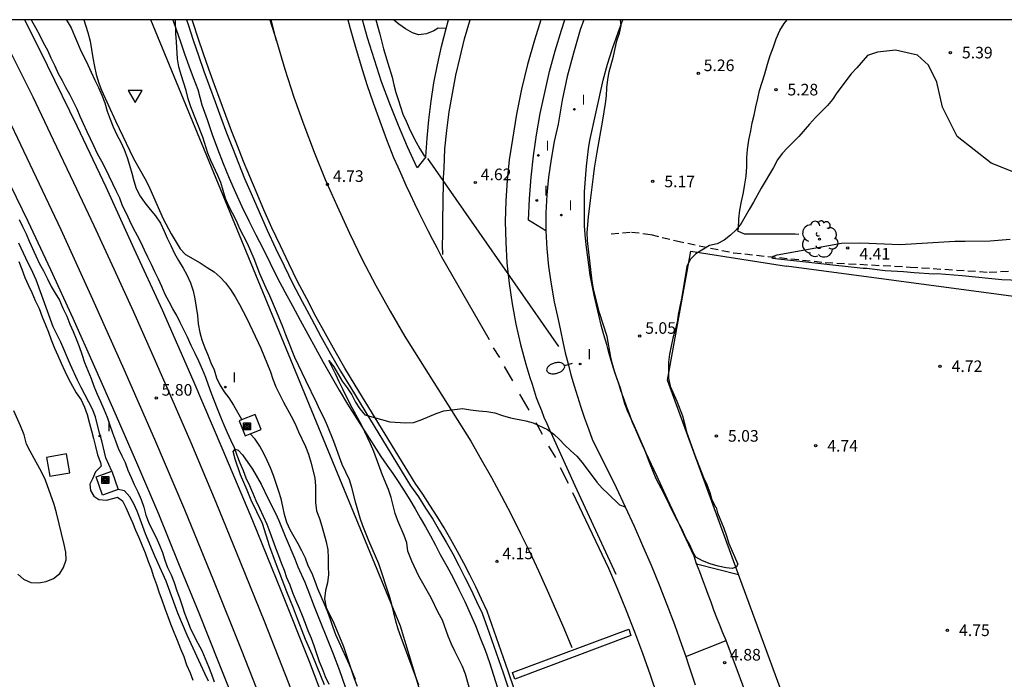
# Model space of a CAD drawing. Units: millimetres. Extents: x 584493 to 584845, y 4794539 to 4794790.
# Drawn here: x 584609 to 584673, y 4794748 to 4794790 of the extents above; entities that cross this region are included whole.
import ezdxf

# ---------------------------------------------------------------- set-up
doc = ezdxf.new("R2010")
doc.units = ezdxf.units.MM
doc.linetypes.add('TRAZOS_NORMALES', pattern=[0.75, 0.5, -0.25])
for name, color, linetype in [('010106', 9, 'Continuous'), ('020104', 34, 'Continuous'), ('020204', 9, 'Continuous'), ('020308', 9, 'Continuous'), ('060108', 9, 'Continuous'), ('060113', 4, 'Continuous'), ('060121', 9, 'Continuous'), ('060124', 9, 'Continuous'), ('060128', 7, 'TRAZOS_NORMALES'), ('070101', 9, 'ALAMBRADA'), ('070108', 9, 'VALLA'), ('090216', 9, 'Continuous'), ('100107', 3, 'Continuous'), ('100116', 71, 'Continuous'), ('100202', 3, 'Continuous'), ('220104', 9, 'LINEA_ELECTRICA'), ('250202', 9, 'Continuous'), ('260101', 9, 'Continuous'), ('260205', 9, 'Continuous'), ('270204', 9, 'Continuous'), ('270304', 9, 'Continuous')]:
    doc.layers.add(name, color=color, linetype=linetype)
doc.layers.add('020105', color=24, linetype='Continuous', lineweight=30)
doc.layers.add('060118', color=9, linetype='Continuous', lineweight=30)
doc.styles.add('ARIAL', font='ARIAL.TTF', dxfattribs={"height": 1})
doc.styles.add('ROMANS', font='romans__.ttf', dxfattribs={"height": 1})
doc.linetypes.add('ALAMBRADA', pattern='A,1,[203,DONOSTI.shx,S=0.1,R=0,X=0,Y=0],1', length=2)
doc.linetypes.add('LINEA_ELECTRICA', pattern='A,7.5,-0.3,["E",Standard,S=0.25,R=0,X=-0.1,Y=-0.1],-0.3', length=8.1)
doc.linetypes.add('VALLA', pattern='A,1,[200,DONOSTI.shx,S=0.1,R=0,X=0,Y=0],1', length=2)

# ---------------------------------------------------------------- blocks, each defined once
blk = doc.blocks.new('COTAPU')
blk.add_circle((0, 0), 0.075)
blk = doc.blocks.new('REIND')
blk.add_circle((0, 0), 0.055)
blk = doc.blocks.new('ARBOL')
blk.add_circle((0, 0), 0.0587)
for centre, radius, start, end in [((-0.564, 0.381), 0.532, 92.28, 254.58), ((-0.28, 0.855), 0.3, 359.28777, 173.60777), ((0.097, 0.97), 0.21, 23.15651, 160.46651), ((0.438, 0.881), 0.24, 301.57804, 139.32804), ((0.656, 0.288), 0.443, 319.85562, 114.76562), ((-0.091, 0.321), 0.12, 119.14, 310.56), ((0.819, -0.249), 0.383, 235.52754, 62.02753), ((-0.556, -0.339), 0.555, 142.64, 266.54), ((-0.039, -0.384), 0.21, 189.64, 323.88), ((0.299, -0.624), 0.532, 224.67, 0.24), ((-0.301, -0.676), 0.45, 213.78, 295.32)]:
    blk.add_arc(centre, radius, start, end)
blk = doc.blocks.new('SETRA')
at = {"linetype": 'Continuous'}
blk.add_lwpolyline([(0.451, 0.26), (-0.45, 0.26), (-0.001, -0.52)], close=True, dxfattribs=at)
blk = doc.blocks.new('POSTEH')
for points in [[(-0.23, 0.23), (0.23, 0.23), (0.23, -0.23), (-0.23, -0.23), (-0.23, 0.23)], [(-0.145, 0.145), (0.145, 0.145), (0.145, -0.145), (-0.145, -0.145), (-0.145, 0.145)], [(-0.065, 0.065), (0.065, 0.065), (0.065, -0.065), (-0.065, -0.065), (-0.065, 0.065)]]:
    blk.add_lwpolyline(points)
blk = doc.blocks.new('FAREDI')
blk.add_line((0, 0), (0.5, 0))
blk.add_lwpolyline([(0.5, 0, 0.159986), (0.538, -0.117, 0.106322), (0.675, -0.238, 0.071006), (0.858, -0.309, 0.057309), (1.099, -0.337, 0.057309), (1.339, -0.309, 0.071006), (1.522, -0.238, 0.106322), (1.659, -0.117, 0.159986), (1.697, 0, 0.159986), (1.659, 0.117, 0.106322), (1.522, 0.238, 0.071006), (1.339, 0.309, 0.057309), (1.099, 0.337, 0.057309), (0.858, 0.309, 0.071006), (0.675, 0.238, 0.106322), (0.538, 0.117, 0.159986)], format="xyb", close=True)

msp = doc.modelspace()

# ---------------------------------------------------------------- linework, layer by layer
at = {"layer": '010106', "flags": 128}
msp.add_lwpolyline([(584494.101, 4794540.169), (584844.091, 4794540.162), (584844.096, 4794790.155), (584494.106, 4794790.162)], close=True, dxfattribs=at)
at = {"layer": '020104', "flags": 128}
for points, elevation in [([(584613.022, 4794790.16), (584613.283, 4794789.33), (584613.423, 4794788.78), (584613.593, 4794787.7), (584613.703, 4794787.13), (584613.823, 4794786.61), (584613.993, 4794786.07), (584614.173, 4794785.6), (584615.063, 4794783.62), (584616.233, 4794781.18), (584617.043, 4794779.74), (584617.293, 4794779.26), (584618.152, 4794777.29), (584618.672, 4794776.32), (584619.242, 4794775.35), (584619.592, 4794774.99), (584620.542, 4794774.44), (584621.002, 4794774.15), (584621.442, 4794773.86), (584621.832, 4794773.53), (584622.192, 4794773.15), (584622.512, 4794772.72), (584622.802, 4794772.25), (584623.082, 4794771.76), (584623.562, 4794770.84), (584624.472, 4794768.92), (584625.092, 4794767.4), (584625.252, 4794766.92), (584625.442, 4794766.44), (584625.932, 4794765.44), (584626.442, 4794764.54), (584626.682, 4794764.04), (584626.902, 4794763.53), (584627.362, 4794762.57), (584627.552, 4794762.08), (584627.712, 4794761.57), (584627.962, 4794760.55), (584628.012, 4794760.01), (584628.012, 4794758.95), (584628.062, 4794758.42), (584628.262, 4794757.91), (584628.422, 4794757.43), (584628.702, 4794756.41), (584628.802, 4794755.9), (584628.832, 4794755.37), (584628.822, 4794754.81), (584628.842, 4794754.29), (584628.792, 4794753.77), (584628.662, 4794753.27), (584628.592, 4794752.72), (584628.702, 4794752.16), (584629.182, 4794751.16), (584629.812, 4794749.651), (584630.511, 4794747.581), (584630.701, 4794747.091)], 5.5), ([(584673.557, 4794773.31), (584672.399, 4794773.355), (584669.843, 4794773.614), (584668.229, 4794773.725), (584668.001, 4794773.712), (584666.737, 4794773.789), (584666.037, 4794773.873), (584664.865, 4794773.933), (584663.663, 4794774.085), (584663.435, 4794774.087), (584657.562, 4794774.722), (584657.536, 4794774.77), (584657.632, 4794774.875), (584657.866, 4794774.966), (584662.037, 4794775.712), (584663.273, 4794775.742), (584665.833, 4794775.624), (584669.367, 4794775.844), (584669.702, 4794775.855), (584670.022, 4794775.836), (584671.638, 4794775.878), (584672.934, 4794775.984)], 4.5), ([(584614.832, 4794760.981), (584614.442, 4794761.83), (584614.182, 4794762.94), (584614.042, 4794763.43), (584613.782, 4794764.49), (584613.582, 4794764.99), (584612.842, 4794766.38), (584612.612, 4794766.86), (584612.152, 4794767.85), (584611.532, 4794769.31), (584611.042, 4794770.3), (584609.933, 4794773.35), (584609.723, 4794773.83), (584609.273, 4794774.74), (584608.823, 4794775.71)], 5.5), ([(584638.151, 4794746.33), (584637.701, 4794747.85), (584637.511, 4794748.35), (584637.281, 4794748.83), (584637.011, 4794749.34), (584636.801, 4794749.8), (584636.591, 4794750.31), (584636.211, 4794751.34), (584635.951, 4794751.84), (584635.491, 4794752.8), (584634.701, 4794754.19), (584634.232, 4794755.16), (584633.972, 4794755.81), (584633.912, 4794756.34), (584633.752, 4794756.83), (584633.322, 4794757.77), (584633.162, 4794758.25), (584632.902, 4794759.28), (584632.722, 4794759.79), (584632.332, 4794760.72), (584631.782, 4794762.25), (584631.572, 4794762.75), (584631.002, 4794763.94), (584630.242, 4794765.31), (584629.782, 4794766.29), (584629.532, 4794766.76), (584629.332, 4794767.23), (584628.862, 4794768.14), (584629.192, 4794767.72), (584629.742, 4794766.79), (584630.062, 4794766.36), (584630.352, 4794765.92), (584630.602, 4794765.43), (584630.882, 4794765), (584631.202, 4794764.61), (584632.812, 4794764.16), (584633.842, 4794764.1), (584634.352, 4794764.12), (584634.852, 4794764.3), (584635.822, 4794764.71), (584636.312, 4794764.87), (584637.522, 4794765.04), (584638.042, 4794764.95), (584638.572, 4794764.88), (584639.082, 4794764.84), (584639.612, 4794764.74), (584640.102, 4794764.57), (584640.612, 4794764.43), (584641.601, 4794764.24), (584642.091, 4794764.11), (584643.011, 4794763.68), (584643.421, 4794763.37), (584643.791, 4794763.03), (584644.141, 4794762.66), (584644.501, 4794762.31), (584644.901, 4794761.95), (584645.251, 4794761.53), (584646.211, 4794760.27), (584646.551, 4794759.89), (584646.931, 4794759.51), (584647.681, 4794758.81), (584648.041, 4794758.68)], 4.5), ([(584628.581, 4794747.161), (584628.402, 4794747.631), (584627.792, 4794749.131), (584627.352, 4794750.101), (584626.772, 4794751.601), (584626.582, 4794752.131), (584626.152, 4794753.18), (584625.412, 4794755.1), (584625.042, 4794756.09), (584624.572, 4794757.59), (584623.842, 4794759.11), (584623.582, 4794759.75), (584623.152, 4794760.74), (584622.812, 4794761.75), (584622.672, 4794762.24), (584622.812, 4794762.4), (584623.002, 4794762.33), (584623.292, 4794762.03), (584623.932, 4794761.1), (584624.482, 4794760.14), (584624.942, 4794759.18), (584625.422, 4794758.26), (584625.632, 4794757.79), (584626.042, 4794756.77), (584626.672, 4794755.31), (584626.872, 4794754.8), (584627.312, 4794753.8), (584627.512, 4794753.3), (584627.912, 4794752.23), (584629.152, 4794749.171), (584629.561, 4794748.091), (584629.931, 4794747.031)], 6), ([(584621.082, 4794747.401), (584620.842, 4794747.891), (584619.702, 4794750.371), (584619.092, 4794751.801), (584618.352, 4794753.861), (584617.642, 4794755.431), (584617.002, 4794756.921), (584616.662, 4794757.881), (584616.462, 4794758.391), (584616.252, 4794758.861), (584616.002, 4794759.321), (584615.652, 4794759.701), (584615.252, 4794759.791)], 5.5)]:
    msp.add_lwpolyline(points, dxfattribs=dict(at, elevation=elevation))
at = {"layer": '020105', "elevation": 5, "flags": 128}
for points in [[(584634.701, 4794747.15), (584633.541, 4794750.23), (584633.361, 4794750.76), (584633.211, 4794751.28), (584632.951, 4794752.37), (584632.801, 4794752.9), (584632.102, 4794754.99), (584631.462, 4794756.48), (584631.072, 4794757.44), (584630.902, 4794757.93), (584630.612, 4794758.92), (584630.352, 4794759.93), (584630.202, 4794760.42), (584629.742, 4794761.42), (584629.182, 4794762.9), (584628.782, 4794763.9), (584628.562, 4794764.4), (584628.312, 4794764.9), (584628.102, 4794765.37), (584627.372, 4794766.84), (584626.672, 4794768.33), (584626.082, 4794769.79), (584625.902, 4794770.31), (584625.492, 4794771.31), (584625.062, 4794772.32), (584624.822, 4794772.8), (584624.402, 4794773.73), (584624.042, 4794774.7), (584623.832, 4794775.21), (584623.612, 4794775.69), (584623.122, 4794776.65), (584622.892, 4794777.16), (584622.642, 4794777.66), (584622.392, 4794778.11), (584622.182, 4794778.6), (584621.892, 4794779.63), (584621.692, 4794780.09), (584621.232, 4794781.06), (584621.042, 4794781.53), (584620.712, 4794782.56), (584619.943, 4794784.54), (584619.773, 4794785.04), (584619.643, 4794785.58), (584619.313, 4794786.6), (584619.173, 4794787.11), (584619.083, 4794787.64), (584619.023, 4794788.73), (584618.963, 4794789.26), (584618.953, 4794790.15), (584618.951, 4794790.16)], [(584636.452, 4794789.599), (584635.942, 4794789.619), (584635.662, 4794789.449), (584635.182, 4794789.239), (584634.672, 4794789.189), (584634.272, 4794789.319), (584633.822, 4794789.569), (584633.392, 4794789.869), (584633.06, 4794790.159)], [(584678.433, 4794778.226), (584671.718, 4794780.899), (584669.502, 4794782.623), (584668.563, 4794784.508), (584668.199, 4794786.114), (584667.663, 4794787.228), (584666.957, 4794787.875), (584665.532, 4794788.201), (584664.356, 4794788.066), (584663.711, 4794787.859), (584663.021, 4794787.059), (584662.651, 4794786.659), (584661.731, 4794785.429), (584661.451, 4794785.009), (584661.131, 4794784.619), (584660.741, 4794784.219), (584660.351, 4794783.849), (584659.951, 4794783.419), (584659.281, 4794782.619), (584658.531, 4794781.879), (584658.191, 4794781.509), (584657.901, 4794781.099), (584657.631, 4794780.619), (584656.831, 4794779.279), (584656.331, 4794778.359), (584656.051, 4794777.899), (584655.541, 4794776.979), (584655.221, 4794776.579), (584654.851, 4794776.239), (584654.451, 4794775.909), (584653.991, 4794775.679), (584653.491, 4794775.559), (584652.611, 4794775.029), (584652.231, 4794774.659), (584652.031, 4794774.209), (584651.681, 4794772.149), (584651.461, 4794771.109), (584651.391, 4794770.599), (584651.271, 4794770.089), (584651.121, 4794769.569), (584650.911, 4794768.55), (584650.841, 4794768.03), (584650.831, 4794767), (584650.941, 4794766.47), (584651.371, 4794765.5), (584651.741, 4794764.55), (584651.881, 4794764.07), (584652.011, 4794763.53), (584652.551, 4794762.01), (584653.101, 4794760.57), (584653.311, 4794760.11), (584653.511, 4794759.61), (584653.651, 4794759.13), (584653.871, 4794758.67), (584653.921, 4794758.62), (584654.011, 4794758.28), (584654.411, 4794757.29), (584654.591, 4794756.8), (584654.741, 4794756.31), (584655.331, 4794754.97), (584655.221, 4794754.78), (584654.961, 4794754.68), (584654.561, 4794754.73), (584654.051, 4794754.84), (584653.531, 4794754.98), (584653.041, 4794755.18), (584652.601, 4794755.42), (584652.431, 4794755.72), (584652.211, 4794756.21), (584651.951, 4794756.67), (584651.741, 4794757.16), (584651.241, 4794758.1), (584650.531, 4794759.55), (584650.051, 4794760.49), (584649.651, 4794761.43), (584649.291, 4794762.41), (584648.631, 4794763.88), (584648.431, 4794764.37), (584648.191, 4794764.87), (584648.011, 4794765.34), (584647.731, 4794766.34), (584647.371, 4794767.35), (584647.231, 4794767.84), (584647.101, 4794768.35), (584646.871, 4794769.69), (584646.382, 4794771.21), (584645.992, 4794772.77), (584645.902, 4794773.269), (584645.592, 4794775.889), (584645.572, 4794776.399), (584645.662, 4794777.429), (584645.802, 4794778.469), (584645.982, 4794780.029), (584646.062, 4794780.569), (584646.222, 4794781.599), (584646.602, 4794783.679), (584646.772, 4794784.749), (584646.822, 4794785.249), (584646.852, 4794785.769), (584646.912, 4794786.299), (584647.002, 4794786.799), (584647.282, 4794787.809), (584647.492, 4794788.789), (584647.662, 4794789.289), (584647.782, 4794789.779), (584647.736, 4794790.159)], [(584608.742, 4794754.331), (584609.112, 4794753.991), (584609.602, 4794753.781), (584610.082, 4794753.761), (584610.592, 4794753.851), (584611.062, 4794754.051), (584611.472, 4794754.361), (584611.702, 4794754.761), (584611.872, 4794755.241), (584611.852, 4794755.741), (584611.752, 4794756.231), (584611.262, 4794758.281), (584611.092, 4794758.831), (584610.532, 4794760.391), (584610.312, 4794760.901), (584609.552, 4794762.271), (584609.322, 4794762.731), (584609.152, 4794763.331), (584608.932, 4794763.911), (584608.492, 4794764.881)]]:
    msp.add_lwpolyline(points, dxfattribs=at)
at = {"layer": '060108'}
for points in [[(584618.787, 4794790.16, 5.05), (584619.003, 4794789.52, 5.05), (584619.273, 4794788.74, 5.04), (584619.533, 4794787.96, 5.03), (584619.823, 4794787.19, 5.01), (584620.103, 4794786.42, 5.01), (584620.393, 4794785.65, 5), (584620.663, 4794784.67, 4.99), (584621.002, 4794783.71, 4.98), (584621.332, 4794782.75, 4.98), (584621.662, 4794781.81, 4.97), (584622.032, 4794780.87, 4.96), (584622.412, 4794779.92, 4.96), (584622.842, 4794779, 4.95), (584623.252, 4794778.08, 4.94), (584623.692, 4794777.16, 4.94), (584624.142, 4794776.25, 4.93), (584624.612, 4794775.36, 4.93), (584625.072, 4794774.42, 4.88), (584625.532, 4794773.5, 4.86), (584626.032, 4794772.58, 4.83), (584626.512, 4794771.66, 4.8), (584627.012, 4794770.75, 4.76), (584627.502, 4794769.83, 4.74), (584628.002, 4794768.92, 4.71), (584628.512, 4794768.02, 4.68), (584629.022, 4794767.11, 4.65), (584629.532, 4794766.21, 4.62), (584630.072, 4794765.32, 4.59), (584632.232, 4794761.92, 4.42), (584632.622, 4794761.37, 4.4), (584633.012, 4794760.82, 4.38), (584633.392, 4794760.25, 4.37), (584633.752, 4794759.7, 4.36), (584634.112, 4794759.13, 4.34), (584634.462, 4794758.54, 4.33), (584634.782, 4794757.96, 4.32), (584635.132, 4794757.38, 4.3), (584635.452, 4794756.79, 4.29), (584635.761, 4794756.19, 4.28), (584636.071, 4794755.59, 4.26), (584636.491, 4794754.84, 4.25), (584636.901, 4794754.09, 4.23), (584637.281, 4794753.33, 4.21), (584637.661, 4794752.56, 4.19), (584638.011, 4794751.78, 4.17), (584638.351, 4794751, 4.15), (584638.661, 4794750.21, 4.13), (584638.981, 4794749.41, 4.11), (584639.271, 4794748.6, 4.09), (584639.531, 4794747.79, 4.07), (584639.781, 4794746.98, 4.05)], [(584631.912, 4794790.159, 4.93), (584632.162, 4794789.229, 4.9), (584632.412, 4794788.289, 4.88), (584632.692, 4794787.359, 4.86), (584632.962, 4794786.439, 4.84), (584633.072, 4794785.949, 4.82), (584633.202, 4794785.459, 4.8), (584633.352, 4794784.999, 4.8), (584633.512, 4794784.529, 4.79), (584633.662, 4794784.059, 4.78), (584633.872, 4794783.599, 4.76), (584634.072, 4794783.149, 4.76), (584634.282, 4794782.699, 4.75), (584634.512, 4794782.249, 4.74), (584634.752, 4794781.819, 4.73), (584635.012, 4794781.4, 4.72), (584635.152, 4794781.29, 4.68)], [(584635.152, 4794781.29, 4.68), (584635.222, 4794782.499, 4.72), (584635.342, 4794783.689, 4.76), (584635.492, 4794784.889, 4.8), (584635.662, 4794786.079, 4.84), (584635.902, 4794787.249, 4.88), (584636.162, 4794788.439, 4.94), (584636.452, 4794789.599, 4.98), (584636.613, 4794790.159, 4.994)], [(584645.353, 4794790.159, 5.063), (584645.132, 4794789.499, 5.05), (584644.692, 4794787.999, 5.01), (584644.282, 4794786.489, 4.99), (584643.972, 4794784.959, 4.96), (584643.712, 4794783.419, 4.94), (584643.442, 4794782.279, 4.92), (584643.242, 4794781.139, 4.91), (584643.082, 4794779.989, 4.9), (584642.972, 4794778.839, 4.88), (584642.912, 4794777.669, 4.87), (584642.912, 4794776.519, 4.86)], [(584642.912, 4794776.519, 4.86), (584642.972, 4794775.36, 4.84), (584643.082, 4794774.21, 4.83), (584643.242, 4794773.06, 4.82), (584643.442, 4794771.92, 4.8), (584643.712, 4794770.79, 4.8), (584643.852, 4794770.07, 4.8), (584644.002, 4794769.35, 4.8), (584644.162, 4794768.63, 4.8), (584644.351, 4794767.92, 4.8), (584644.531, 4794767.21, 4.8), (584644.741, 4794766.5, 4.8), (584644.961, 4794765.81, 4.8), (584645.161, 4794765.11, 4.8), (584645.411, 4794764.41, 4.8), (584645.661, 4794763.71, 4.8), (584645.911, 4794763.04, 4.82), (584647.451, 4794759.92, 4.82), (584648.031, 4794758.67, 4.8), (584648.611, 4794757.42, 4.8), (584649.161, 4794756.17, 4.8), (584649.711, 4794754.91, 4.8), (584650.241, 4794753.63, 4.8), (584650.741, 4794752.35, 4.8), (584651.231, 4794751.06, 4.8), (584651.691, 4794749.77, 4.8), (584651.955, 4794749.002, 4.8)], [(584651.955, 4794749.002, 4.8), (584654.581, 4794750.04, 4.91)], [(584663.521, 4794726.151, 5.282), (584661.588, 4794731.233, 5.253), (584659.144, 4794737.766, 5.21), (584656.364, 4794745.241, 5.212), (584654.581, 4794750.04, 4.91)], [(584651.955, 4794749.002, 4.8), (584652.141, 4794748.46, 4.8), (584652.571, 4794747.16, 4.8)]]:
    msp.add_polyline3d(points, dxfattribs=at)
at = {"layer": '060113'}
for points in [[(584619.67, 4794790.16, 4.966), (584619.763, 4794789.86, 4.96), (584620.103, 4794788.85, 4.94), (584620.443, 4794787.85, 4.93), (584620.783, 4794786.84, 4.92), (584621.143, 4794785.84, 4.91), (584621.513, 4794784.85, 4.9), (584621.882, 4794783.85, 4.88), (584622.252, 4794782.85, 4.87), (584622.642, 4794781.87, 4.86), (584623.032, 4794780.88, 4.84), (584623.412, 4794779.9, 4.84), (584623.852, 4794778.92, 4.83), (584624.352, 4794777.74, 4.8), (584624.882, 4794776.56, 4.78), (584625.412, 4794775.4, 4.76), (584625.972, 4794774.25, 4.74), (584626.532, 4794773.09, 4.72), (584627.142, 4794771.95, 4.69), (584627.742, 4794770.82, 4.67), (584628.352, 4794769.69, 4.65), (584628.982, 4794768.57, 4.63), (584629.632, 4794767.45, 4.61), (584630.282, 4794766.36, 4.59), (584634.162, 4794760.03, 4.33), (584634.662, 4794759.31, 4.3), (584635.132, 4794758.59, 4.29), (584635.592, 4794757.87, 4.26), (584636.031, 4794757.13, 4.25), (584636.461, 4794756.39, 4.23), (584636.891, 4794755.63, 4.21), (584637.281, 4794754.88, 4.19), (584637.661, 4794754.11, 4.17), (584638.061, 4794753.35, 4.15), (584638.411, 4794752.56, 4.13), (584638.781, 4794751.79, 4.11), (584639.241, 4794750.52, 4.08), (584639.701, 4794749.23, 4.05), (584640.141, 4794747.95, 4.04), (584640.581, 4794746.66, 4.01)], [(584635.152, 4794781.29, 4.66), (584634.582, 4794780.59, 4.61), (584633.952, 4794781.95, 4.62), (584633.372, 4794783.329, 4.63), (584632.822, 4794784.729, 4.66), (584632.282, 4794786.139, 4.67), (584631.822, 4794787.559, 4.69), (584631.372, 4794788.989, 4.71), (584631.037, 4794790.159, 4.726)], [(584642.912, 4794776.519, 4.63), (584641.782, 4794777.209, 4.62), (584641.852, 4794778.589, 4.63), (584641.962, 4794779.979, 4.66), (584642.112, 4794781.359, 4.68), (584642.312, 4794782.729, 4.7), (584642.532, 4794784.099, 4.72), (584642.832, 4794785.459, 4.75), (584643.152, 4794786.809, 4.76), (584643.512, 4794788.159, 4.79), (584643.912, 4794789.489, 4.8), (584644.144, 4794790.159, 4.815)]]:
    msp.add_polyline3d(points, dxfattribs=at)
at = {"layer": '060118'}
for points in [[(584604.937, 4794790.16, 5.92), (584605.403, 4794789.241, 5.925), (584607.493, 4794785.041, 5.945), (584609.532, 4794780.821, 5.966), (584611.532, 4794776.591, 5.987), (584613.592, 4794772.091, 6.008), (584615.612, 4794767.581, 6.03), (584617.582, 4794763.041, 6.052), (584619.522, 4794758.501, 6.074), (584621.411, 4794753.922, 6.096), (584623.251, 4794749.342, 6.118), (584625.061, 4794744.742, 6.14), (584626.821, 4794740.122, 6.162), (584628.531, 4794735.492, 6.183), (584630.221, 4794730.842, 6.205), (584631.86, 4794726.172, 6.227), (584633.36, 4794721.703, 6.248), (584634.82, 4794717.213, 6.269), (584636.23, 4794712.713, 6.29), (584637.6, 4794708.213, 6.311)], [(584643.881, 4794700.092, 6.466), (584642.94, 4794702.953, 6.454), (584641.91, 4794706.523, 6.439), (584640.87, 4794710.083, 6.424), (584639.78, 4794713.632, 6.41), (584638.69, 4794717.172, 6.395), (584637.56, 4794720.712, 6.38), (584636.01, 4794725.402, 6.36), (584634.41, 4794730.072, 6.341), (584632.781, 4794734.732, 6.321), (584631.121, 4794739.372, 6.301), (584629.391, 4794744.002, 6.282), (584627.631, 4794748.611, 6.262), (584625.811, 4794753.201, 6.242), (584623.951, 4794757.771, 6.222), (584622.032, 4794762.321, 6.202), (584620.102, 4794766.861, 6.183), (584618.112, 4794771.381, 6.163), (584616.282, 4794775.361, 6.145), (584614.462, 4794779.331, 6.128), (584612.582, 4794783.281, 6.11), (584610.663, 4794787.21, 6.092), (584609.203, 4794790.16, 6.079)], [(584639.27, 4794709.293, 6.441), (584638.22, 4794712.793, 6.426), (584637.13, 4794716.282, 6.411), (584636.03, 4794719.752, 6.397), (584634.72, 4794723.732, 6.38), (584633.39, 4794727.692, 6.363), (584632.031, 4794731.642, 6.346), (584630.631, 4794735.582, 6.329), (584629.201, 4794739.502, 6.313), (584627.741, 4794743.422, 6.296), (584626.251, 4794747.322, 6.279), (584624.721, 4794751.211, 6.262), (584623.161, 4794755.101, 6.245), (584621.582, 4794758.961, 6.228), (584619.972, 4794762.821, 6.211), (584618.742, 4794765.631, 6.198), (584617.502, 4794768.441, 6.186), (584616.252, 4794771.251, 6.174), (584614.982, 4794774.041, 6.161), (584613.692, 4794776.831, 6.149), (584612.382, 4794779.611, 6.136), (584611.062, 4794782.381, 6.124), (584609.733, 4794785.151, 6.111), (584608.373, 4794787.91, 6.099)], [(584634.661, 4794711.901, 6.301), (584633.561, 4794715.461, 6.285), (584632.491, 4794718.79, 6.27), (584631.401, 4794722.14, 6.254), (584630.281, 4794725.46, 6.239), (584629.151, 4794728.79, 6.223), (584627.992, 4794732.11, 6.208), (584626.782, 4794735.41, 6.192), (584625.592, 4794738.71, 6.177), (584624.352, 4794741.99, 6.162), (584623.092, 4794745.27, 6.146), (584621.782, 4794748.54, 6.131), (584620.492, 4794751.789, 6.115), (584619.162, 4794754.999, 6.1), (584617.863, 4794758.189, 6.085), (584616.513, 4794761.369, 6.07), (584615.143, 4794764.539, 6.054), (584613.743, 4794767.699, 6.039), (584612.323, 4794770.849, 6.024), (584610.883, 4794773.989, 6.009), (584609.413, 4794777.119, 5.994), (584607.913, 4794780.229, 5.979)]]:
    msp.add_polyline3d(points, dxfattribs=at)
at = {"layer": '060121'}
for points in [[(584623.22, 4794764.299, 5.76), (584623.072, 4794764.24, 5.76)], [(584623.787, 4794763.395, 5.76), (584624.502, 4794763.67, 5.76), (584624.102, 4794764.65, 5.76), (584623.22, 4794764.299, 5.76)], [(584623.072, 4794764.24, 5.76), (584623.462, 4794763.27, 5.76), (584623.787, 4794763.395, 5.76)], [(584610.822, 4794760.651, 5.4), (584612.112, 4794760.871, 5.4), (584611.902, 4794762.091, 5.4), (584610.612, 4794761.871, 5.4), (584610.822, 4794760.651, 5.4)], [(584614.232, 4794759.421, 5.63), (584613.812, 4794760.621, 5.63), (584614.832, 4794760.981, 5.63), (584615.252, 4794759.791, 5.63), (584614.232, 4794759.421, 5.63)], [(584652.661, 4794754.98, 4.87), (584655.371, 4794754.29, 4.86)]]:
    msp.add_polyline3d(points, dxfattribs=at)
at = {"layer": '060124'}
for points in [[(584628.891, 4794747.191, 6.17), (584628.662, 4794747.691, 6.17), (584628.452, 4794748.191, 6.17), (584628.272, 4794748.661, 6.15), (584628.102, 4794749.161, 6.14), (584627.912, 4794749.691, 6.14), (584627.742, 4794750.171, 6.14), (584627.532, 4794750.651, 6.14), (584627.362, 4794751.141, 6.14), (584627.162, 4794751.631, 6.14), (584626.962, 4794752.101, 6.14), (584626.762, 4794752.6, 6.13), (584626.532, 4794753.11, 6.12), (584626.372, 4794753.61, 6.12), (584626.162, 4794754.09, 6.12), (584626.002, 4794754.56, 6.12), (584625.812, 4794755.03, 6.12), (584625.632, 4794755.5, 6.12), (584625.442, 4794756, 6.12), (584625.252, 4794756.54, 6.12), (584625.072, 4794757.02, 6.12), (584624.872, 4794757.53, 6.11), (584624.652, 4794758.04, 6.1), (584624.412, 4794758.56, 6.09), (584624.162, 4794759.06, 6.09), (584623.952, 4794759.57, 6.09), (584623.752, 4794760.04, 6.09), (584623.532, 4794760.53, 6.09), (584623.342, 4794761, 6.09), (584623.142, 4794761.5, 6.09), (584622.942, 4794762, 6.09), (584622.762, 4794762.49, 6.09), (584622.532, 4794762.98, 6.07), (584622.322, 4794763.46, 6.06), (584622.102, 4794763.95, 6.06), (584621.882, 4794764.48, 6.05), (584621.662, 4794765, 6.04), (584621.482, 4794765.5, 6.04), (584621.282, 4794766, 6.04), (584621.092, 4794766.53, 6.03), (584620.902, 4794767.03, 6.03), (584620.692, 4794767.56, 6.02), (584620.462, 4794768.08, 6.02), (584620.212, 4794768.58, 6.01), (584619.962, 4794769.11, 6.01), (584619.722, 4794769.64, 6.01), (584619.482, 4794770.12, 6.02), (584619.262, 4794770.58, 6.03), (584619.032, 4794771.04, 6.04), (584618.782, 4794771.48, 6.04), (584618.532, 4794771.92, 6.04), (584618.282, 4794772.4, 6.04), (584618.072, 4794772.92, 6.04), (584617.842, 4794773.4, 6.04), (584617.622, 4794773.87, 6.04), (584617.392, 4794774.33, 6.04), (584617.162, 4794774.81, 6.04), (584616.942, 4794775.27, 6.02), (584616.732, 4794775.73, 6.01), (584616.482, 4794776.2, 6.01), (584616.222, 4794776.71, 6.01), (584616.002, 4794777.16, 6), (584615.773, 4794777.64, 5.99), (584615.533, 4794778.14, 5.98), (584615.343, 4794778.62, 5.98), (584615.113, 4794779.09, 5.98), (584614.903, 4794779.56, 5.98), (584614.663, 4794780.04, 5.98), (584614.453, 4794780.5, 5.98), (584614.193, 4794781, 5.97), (584613.913, 4794781.49, 5.96), (584613.663, 4794782, 5.96), (584613.453, 4794782.46, 5.96), (584613.233, 4794782.92, 5.95), (584612.993, 4794783.44, 5.95), (584612.783, 4794783.91, 5.95), (584612.583, 4794784.39, 5.95), (584612.353, 4794784.86, 5.94), (584612.113, 4794785.32, 5.94), (584611.863, 4794785.77, 5.94), (584611.633, 4794786.21, 5.93), (584611.393, 4794786.67, 5.92), (584611.163, 4794787.16, 5.92), (584610.913, 4794787.67, 5.91), (584610.693, 4794788.17, 5.91), (584610.413, 4794788.67, 5.9), (584610.193, 4794789.13, 5.9), (584609.913, 4794789.63, 5.9), (584609.663, 4794790.09, 5.9), (584609.633, 4794790.16, 5.898)], [(584611.881, 4794790.16, 5.55), (584611.943, 4794790.07, 5.55), (584612.193, 4794789.63, 5.55), (584612.413, 4794789.13, 5.55), (584612.613, 4794788.66, 5.56), (584612.823, 4794788.16, 5.56), (584613.063, 4794787.69, 5.57), (584613.283, 4794787.24, 5.57), (584613.503, 4794786.77, 5.58), (584613.743, 4794786.25, 5.58), (584613.963, 4794785.79, 5.58), (584614.193, 4794785.29, 5.58), (584614.383, 4794784.79, 5.58), (584614.533, 4794784.25, 5.58), (584614.723, 4794783.73, 5.58), (584614.913, 4794783.23, 5.58), (584615.163, 4794782.71, 5.58), (584615.413, 4794782.24, 5.58), (584615.633, 4794781.77, 5.58), (584615.823, 4794781.25, 5.58), (584615.983, 4794780.77, 5.58), (584616.133, 4794780.25, 5.58), (584616.263, 4794779.75, 5.58), (584616.413, 4794779.25, 5.58), (584616.663, 4794778.75, 5.58), (584616.962, 4794778.32, 5.59), (584617.312, 4794777.9, 5.59), (584617.652, 4794777.49, 5.59), (584617.972, 4794777.02, 5.59), (584618.222, 4794776.5, 5.58), (584618.412, 4794776.04, 5.58), (584618.642, 4794775.56, 5.59), (584618.892, 4794775.06, 5.59), (584619.152, 4794774.6, 5.6), (584619.442, 4794774.1, 5.6), (584619.692, 4794773.66, 5.6), (584619.912, 4794773.15, 5.6), (584620.102, 4794772.63, 5.62), (584620.202, 4794772.12, 5.63), (584620.282, 4794771.59, 5.64), (584620.372, 4794771.04, 5.65), (584620.412, 4794770.5, 5.66), (584620.532, 4794769.95, 5.68), (584620.662, 4794769.46, 5.7), (584620.852, 4794768.96, 5.72), (584621.032, 4794768.49, 5.76), (584621.242, 4794767.99, 5.81), (584621.442, 4794767.52, 5.84), (584621.592, 4794767.02, 5.87), (584621.812, 4794766.56, 5.9), (584622.092, 4794766.11, 5.91), (584622.402, 4794765.71, 5.9), (584622.712, 4794765.24, 5.9), (584622.952, 4794764.79, 5.9), (584623.212, 4794764.33, 5.89), (584623.22, 4794764.299, 5.89)], [(584608.833, 4794777.25, 5.66), (584609.063, 4794776.79, 5.65), (584609.283, 4794776.33, 5.65), (584609.493, 4794775.85, 5.65), (584609.703, 4794775.37, 5.65), (584609.913, 4794774.89, 5.65), (584610.163, 4794774.38, 5.65), (584610.403, 4794773.92, 5.65), (584610.663, 4794773.42, 5.65), (584610.913, 4794772.92, 5.65), (584611.163, 4794772.48, 5.65), (584611.453, 4794772.03, 5.65), (584611.662, 4794771.52, 5.65), (584611.912, 4794771, 5.65), (584612.122, 4794770.48, 5.65), (584612.332, 4794770, 5.66), (584612.522, 4794769.53, 5.66), (584612.712, 4794769.04, 5.66), (584612.882, 4794768.54, 5.66), (584613.072, 4794768, 5.67), (584613.282, 4794767.49, 5.67), (584613.492, 4794766.96, 5.68), (584613.662, 4794766.48, 5.69), (584613.882, 4794765.96, 5.69), (584614.102, 4794765.49, 5.69), (584614.322, 4794764.98, 5.69), (584614.522, 4794764.48, 5.71), (584614.702, 4794763.96, 5.72), (584614.882, 4794763.46, 5.73), (584615.062, 4794762.94, 5.73), (584615.252, 4794762.46, 5.74), (584615.472, 4794761.98, 5.74), (584615.692, 4794761.53, 5.74), (584615.872, 4794761.04, 5.74), (584616.082, 4794760.571, 5.75), (584616.282, 4794760.121, 5.75), (584616.522, 4794759.651, 5.75), (584616.732, 4794759.151, 5.76), (584616.892, 4794758.641, 5.76), (584617.032, 4794758.141, 5.77), (584617.232, 4794757.631, 5.77), (584617.462, 4794757.141, 5.77), (584617.702, 4794756.691, 5.77), (584617.912, 4794756.201, 5.78), (584618.102, 4794755.711, 5.78), (584618.252, 4794755.231, 5.8), (584618.442, 4794754.751, 5.82), (584618.662, 4794754.271, 5.83), (584618.872, 4794753.781, 5.84), (584619.032, 4794753.251, 5.84), (584619.202, 4794752.781, 5.84), (584619.372, 4794752.271, 5.84), (584619.532, 4794751.791, 5.85), (584619.722, 4794751.311, 5.86), (584619.902, 4794750.841, 5.86), (584620.142, 4794750.361, 5.86), (584620.402, 4794749.871, 5.87), (584620.652, 4794749.391, 5.87), (584620.862, 4794748.871, 5.87), (584621.082, 4794748.351, 5.87), (584621.282, 4794747.861, 5.86), (584621.462, 4794747.371, 5.85)], [(584608.823, 4794774.54, 5.32), (584609.013, 4794774.03, 5.32), (584609.213, 4794773.5, 5.32), (584609.413, 4794773.02, 5.32), (584609.653, 4794772.52, 5.32), (584609.883, 4794772.02, 5.33), (584610.123, 4794771.5, 5.33), (584610.333, 4794770.96, 5.33), (584610.533, 4794770.44, 5.33), (584610.742, 4794769.96, 5.33), (584610.912, 4794769.46, 5.33), (584611.132, 4794768.92, 5.33), (584611.332, 4794768.45, 5.34), (584611.562, 4794767.95, 5.34), (584611.782, 4794767.45, 5.34), (584612.032, 4794766.95, 5.35), (584612.282, 4794766.48, 5.36), (584612.532, 4794766.04, 5.37), (584612.842, 4794765.6, 5.37), (584613.062, 4794765.12, 5.37), (584613.232, 4794764.64, 5.37), (584613.382, 4794764.07, 5.37), (584613.522, 4794763.59, 5.37), (584613.642, 4794763.1, 5.37), (584613.782, 4794762.57, 5.36), (584613.912, 4794762.041, 5.36), (584614.102, 4794761.531, 5.36), (584614.142, 4794761.311, 5.36), (584613.782, 4794760.941, 5.37), (584613.572, 4794760.481, 5.37), (584613.412, 4794760.131, 5.38), (584613.452, 4794759.731, 5.38), (584613.662, 4794759.371, 5.37), (584613.992, 4794759.151, 5.36), (584614.482, 4794759.101, 5.39), (584614.992, 4794759.231, 5.4), (584615.202, 4794759.291, 5.43), (584615.512, 4794759.071, 5.44), (584615.732, 4794758.621, 5.43), (584615.962, 4794758.141, 5.43), (584616.162, 4794757.671, 5.43), (584616.372, 4794757.171, 5.44), (584616.582, 4794756.701, 5.44), (584616.782, 4794756.211, 5.44), (584616.992, 4794755.691, 5.45), (584617.162, 4794755.211, 5.45), (584617.372, 4794754.671, 5.45), (584617.532, 4794754.171, 5.46), (584617.732, 4794753.651, 5.46), (584617.892, 4794753.121, 5.47), (584618.072, 4794752.651, 5.47), (584618.262, 4794752.111, 5.47), (584618.452, 4794751.591, 5.48), (584618.622, 4794751.111, 5.48), (584618.842, 4794750.571, 5.48), (584619.062, 4794750.061, 5.48), (584619.282, 4794749.501, 5.48), (584619.482, 4794749.001, 5.47), (584619.662, 4794748.461, 5.47), (584619.892, 4794747.941, 5.46), (584620.062, 4794747.461, 5.45)], [(584630.591, 4794747.501, 5.61), (584630.401, 4794747.981, 5.61), (584630.201, 4794748.451, 5.61), (584629.991, 4794748.941, 5.61), (584629.762, 4794749.451, 5.61), (584629.532, 4794749.921, 5.62), (584629.332, 4794750.401, 5.61), (584629.152, 4794750.88, 5.62), (584628.982, 4794751.38, 5.63), (584628.812, 4794751.86, 5.64), (584628.592, 4794752.38, 5.64), (584628.372, 4794752.87, 5.64), (584628.162, 4794753.38, 5.64), (584627.982, 4794753.85, 5.66), (584627.782, 4794754.36, 5.66), (584627.532, 4794754.87, 5.66), (584627.352, 4794755.35, 5.66), (584627.132, 4794755.83, 5.69), (584626.892, 4794756.28, 5.72), (584626.632, 4794756.74, 5.74), (584626.362, 4794757.19, 5.76), (584626.142, 4794757.67, 5.76), (584626.002, 4794758.17, 5.76), (584625.902, 4794758.7, 5.76), (584625.782, 4794759.19, 5.77), (584625.642, 4794759.67, 5.79), (584625.472, 4794760.19, 5.79), (584625.282, 4794760.69, 5.8), (584625.092, 4794761.19, 5.8), (584624.882, 4794761.67, 5.81), (584624.662, 4794762.13, 5.84), (584624.402, 4794762.6, 5.85), (584624.102, 4794763.04, 5.86), (584623.787, 4794763.395, 5.87)]]:
    msp.add_polyline3d(points, dxfattribs=at)
at = {"layer": '060128'}
msp.add_polyline3d([(584647.125, 4794776.331, 5.144), (584648.441, 4794776.439, 5.065), (584649.704, 4794776.276, 5.074), (584651.35, 4794775.859, 4.72), (584655.034, 4794775.096, 4.566), (584660.976, 4794774.471, 4.562), (584666.466, 4794774.174, 4.514), (584671.577, 4794773.843, 4.41), (584675.636, 4794774.078, 4.392), (584677.224, 4794774.208, 4.393), (584678.717, 4794773.942, 4.394), (584681.536, 4794772.702, 4.396), (584686.068, 4794771.771, 4.399), (584693.307, 4794771.065, 4.473), (584701.278, 4794770.208, 4.611), (584708.747, 4794768.787, 4.752), (584716.455, 4794768.034, 4.83), (584725.045, 4794767.071, 4.934), (584730.301, 4794766.504, 4.946), (584733.754, 4794766.429, 4.943), (584737.874, 4794766.801, 4.946), (584740.366, 4794766.93, 4.978)], dxfattribs=at)
at = {"layer": '070101'}
msp.add_polyline3d([(584643.742, 4794769.04, 5.21), (584635.262, 4794781.19, 5.12)], dxfattribs=at)
at = {"layer": '070108'}
for points in [[(584655.371, 4794754.29, 4.92), (584650.771, 4794766.86, 5.09), (584652.281, 4794775.199, 5.12), (584658.464, 4794774.224, 5.072)], [(584724.329, 4794765.734, 5.195), (584722.873, 4794765.909, 5.196), (584686.234, 4794770.515, 5.014), (584658.464, 4794774.224, 5.072)], [(584659.372, 4794743.405, 5.195), (584655.371, 4794754.29, 4.92)]]:
    msp.add_polyline3d(points, dxfattribs=at)
at = {"layer": '100107'}
msp.add_polyline3d([(584659.261, 4794776.285, 6.147), (584659.031, 4794776.289, 6.16), (584658.501, 4794776.289, 6.18), (584657.911, 4794776.289, 6.2), (584657.331, 4794776.289, 6.22), (584656.771, 4794776.289, 6.25), (584656.261, 4794776.289, 6.26), (584655.751, 4794776.309, 6.28), (584655.321, 4794776.499, 6.39), (584655.361, 4794776.669, 6.42), (584655.391, 4794777.289, 6.45), (584655.451, 4794777.849, 6.46), (584655.561, 4794778.419, 6.48), (584655.691, 4794778.999, 6.5), (584655.781, 4794779.529, 6.51), (584655.861, 4794780.039, 6.53), (584655.911, 4794780.669, 6.54), (584655.911, 4794781.249, 6.56), (584655.951, 4794781.769, 6.57), (584656.031, 4794782.379, 6.59), (584656.161, 4794782.989, 6.61), (584656.261, 4794783.489, 6.62), (584656.371, 4794783.999, 6.63), (584656.492, 4794784.529, 6.64), (584656.612, 4794785.059, 6.65), (584656.732, 4794785.579, 6.66), (584656.892, 4794786.119, 6.66), (584657.072, 4794786.669, 6.68), (584657.252, 4794787.279, 6.68), (584657.412, 4794787.859, 6.69), (584657.642, 4794788.419, 6.69), (584657.812, 4794788.919, 6.7), (584658.032, 4794789.459, 6.71), (584658.322, 4794789.909, 6.72), (584658.523, 4794790.159, 6.725)], dxfattribs=at)
at = {"layer": '100116'}
for points in [[(584652.661, 4794754.98, 4.91), (584652.511, 4794755.48, 4.91), (584652.161, 4794756.21, 4.9), (584651.821, 4794756.96, 4.9), (584651.471, 4794757.7, 4.9), (584651.131, 4794758.44, 4.9), (584650.781, 4794759.17, 4.9), (584650.441, 4794759.92, 4.9), (584650.091, 4794760.67, 4.9), (584649.751, 4794761.41, 4.9), (584649.401, 4794762.15, 4.9), (584649.061, 4794762.89, 4.9), (584648.721, 4794763.64, 4.9), (584648.521, 4794764.13, 4.88), (584648.331, 4794764.62, 4.88), (584648.151, 4794765.12, 4.88), (584647.971, 4794765.62, 4.88), (584647.781, 4794766.12, 4.88), (584647.621, 4794766.62, 4.88), (584647.461, 4794767.12, 4.88), (584647.281, 4794767.63, 4.88), (584647.141, 4794768.14, 4.88), (584646.991, 4794768.65, 4.88), (584646.851, 4794769.16, 4.88), (584646.661, 4794769.79, 4.88), (584646.491, 4794770.42, 4.88), (584646.342, 4794771.07, 4.88), (584646.192, 4794771.71, 4.88), (584646.032, 4794772.36, 4.88), (584645.912, 4794773, 4.88), (584645.782, 4794773.659, 4.88), (584645.692, 4794774.309, 4.88), (584645.602, 4794774.959, 4.88), (584645.512, 4794775.619, 4.88), (584645.442, 4794776.279, 4.88), (584645.412, 4794776.829, 4.88), (584645.402, 4794777.379, 4.88), (584645.402, 4794777.939, 4.88), (584645.412, 4794778.489, 4.9), (584645.412, 4794779.039, 4.9), (584645.452, 4794779.599, 4.9), (584645.492, 4794780.149, 4.9), (584645.532, 4794780.699, 4.91), (584645.592, 4794781.249, 4.91), (584645.662, 4794781.809, 4.91), (584645.742, 4794782.359, 4.92), (584646.612, 4794786.249, 5), (584646.902, 4794787.279, 5.01), (584647.222, 4794788.309, 5.05), (584647.582, 4794789.339, 5.07), (584647.89, 4794790.159, 5.086)], [(584654.581, 4794750.04, 4.91), (584654.351, 4794750.53, 4.91), (584654.161, 4794751.02, 4.91), (584653.971, 4794751.5, 4.91), (584653.781, 4794752, 4.91), (584653.601, 4794752.5, 4.91), (584653.411, 4794753, 4.91), (584653.231, 4794753.49, 4.91), (584653.031, 4794753.99, 4.91), (584652.861, 4794754.48, 4.91), (584652.661, 4794754.98, 4.91)]]:
    msp.add_polyline3d(points, dxfattribs=at)
at = {"layer": '220104'}
msp.add_polyline3d([(584663.526, 4794605.049, 6.53), (584657.852, 4794654.751, 6.337), (584647.887, 4794703.479, 6.035), (584633.509, 4794750.964, 5.561), (584617.346, 4794790.16, 5.405)], dxfattribs=at)
at = {"layer": '260101'}
for points in [[(584640.901, 4794746.77, 4.01), (584640.461, 4794748.06, 4.04), (584640.021, 4794749.35, 4.05), (584639.561, 4794750.64, 4.08), (584639.101, 4794751.92, 4.11), (584638.741, 4794752.71, 4.13), (584638.371, 4794753.5, 4.15), (584637.991, 4794754.27, 4.17), (584637.601, 4794755.04, 4.19), (584637.191, 4794755.79, 4.21), (584636.761, 4794756.56, 4.23), (584636.331, 4794757.31, 4.25), (584635.882, 4794758.04, 4.26), (584635.412, 4794758.78, 4.29), (584634.942, 4794759.5, 4.3), (584634.462, 4794760.21, 4.33), (584630.582, 4794766.54, 4.59), (584629.912, 4794767.63, 4.61), (584629.282, 4794768.74, 4.63), (584628.652, 4794769.86, 4.65), (584628.032, 4794770.98, 4.67), (584627.442, 4794772.11, 4.69), (584626.852, 4794773.25, 4.72), (584626.282, 4794774.4, 4.74), (584625.732, 4794775.54, 4.76), (584625.192, 4794776.71, 4.78), (584624.662, 4794777.88, 4.8), (584624.162, 4794779.06, 4.83), (584623.752, 4794780.03, 4.84), (584623.352, 4794781, 4.84), (584622.962, 4794782, 4.86), (584622.572, 4794782.98, 4.87), (584622.202, 4794783.96, 4.88), (584621.832, 4794784.96, 4.9), (584621.463, 4794785.96, 4.91), (584621.113, 4794786.96, 4.92), (584620.763, 4794787.96, 4.93), (584620.413, 4794788.96, 4.94), (584620.093, 4794789.96, 4.96), (584620.031, 4794790.16, 4.964)], [(584625.05, 4794790.159, 4.966), (584625.482, 4794788.789, 4.95), (584625.145, 4794790.159, 4.958)], [(584630.091, 4794790.159, 4.818), (584630.242, 4794789.599, 4.8), (584630.592, 4794788.389, 4.78), (584630.952, 4794787.169, 4.76), (584631.332, 4794785.979, 4.73), (584631.742, 4794784.789, 4.7), (584632.162, 4794783.6, 4.67), (584632.602, 4794782.42, 4.63), (584633.062, 4794781.25, 4.62), (584633.322, 4794780.65, 4.61), (584633.582, 4794780.06, 4.59), (584633.852, 4794779.46, 4.59), (584634.122, 4794778.88, 4.58), (584634.402, 4794778.29, 4.57), (584634.692, 4794777.71, 4.57), (584634.972, 4794777.13, 4.55), (584635.272, 4794776.54, 4.55), (584635.572, 4794775.96, 4.54), (584635.872, 4794775.4, 4.53), (584636.162, 4794774.83, 4.53), (584639.242, 4794769.49, 4.51)], [(584636.242, 4794774.98, 4.53), (584636.232, 4794775.6, 4.54), (584636.242, 4794776.21, 4.55), (584636.242, 4794776.84, 4.57), (584636.252, 4794777.46, 4.58), (584636.262, 4794778.08, 4.59), (584636.272, 4794778.71, 4.61), (584636.282, 4794779.33, 4.63), (584636.282, 4794779.95, 4.63), (584636.322, 4794780.569, 4.66), (584636.342, 4794781.189, 4.67), (584636.372, 4794781.819, 4.69), (584636.502, 4794782.999, 4.72), (584636.662, 4794784.199, 4.75), (584636.862, 4794785.389, 4.78), (584637.092, 4794786.569, 4.8), (584637.362, 4794787.749, 4.84), (584637.652, 4794788.919, 4.88), (584637.982, 4794790.079, 4.91), (584638.008, 4794790.159, 4.912)], [(584642.579, 4794790.159, 4.913), (584642.162, 4794788.849, 4.88), (584641.722, 4794787.269, 4.84), (584641.342, 4794785.669, 4.8), (584641.012, 4794784.059, 4.78), (584640.752, 4794782.439, 4.75), (584640.532, 4794781.109, 4.73), (584640.412, 4794779.789, 4.71), (584640.322, 4794778.449, 4.69), (584640.282, 4794777.12, 4.68), (584640.312, 4794775.78, 4.66), (584640.392, 4794774.45, 4.63), (584640.532, 4794773.12, 4.62), (584640.722, 4794771.79, 4.61), (584640.962, 4794770.49, 4.59), (584641.262, 4794769.17, 4.57), (584641.622, 4794767.9, 4.55), (584641.742, 4794767.46, 4.55), (584641.872, 4794767.03, 4.55), (584642.012, 4794766.6, 4.55), (584642.152, 4794766.17, 4.55), (584642.282, 4794765.75, 4.55), (584642.461, 4794765.32, 4.55), (584642.621, 4794764.9, 4.55), (584642.781, 4794764.48, 4.55), (584642.961, 4794764.07, 4.55), (584643.151, 4794763.65, 4.55), (584643.341, 4794763.25, 4.57), (584644.781, 4794760.06, 4.55), (584647.441, 4794754.31, 4.55)], [(584625.482, 4794788.789, 4.88), (584626.022, 4794786.96, 4.84), (584626.612, 4794785.16, 4.82), (584627.252, 4794783.37, 4.79), (584627.912, 4794781.6, 4.76), (584628.642, 4794779.84, 4.74), (584629.402, 4794778.1, 4.71), (584630.202, 4794776.37, 4.68), (584631.032, 4794774.67, 4.66), (584631.912, 4794772.99, 4.63), (584632.842, 4794771.32, 4.59), (584633.782, 4794769.69, 4.58), (584638.062, 4794762.91, 4.44), (584638.732, 4794761.74, 4.42), (584639.391, 4794760.56, 4.4), (584640.031, 4794759.37, 4.38), (584640.661, 4794758.17, 4.36), (584641.271, 4794756.96, 4.34), (584641.861, 4794755.75, 4.32), (584642.441, 4794754.53, 4.3), (584643.001, 4794753.29, 4.28), (584643.531, 4794752.06, 4.26), (584644.071, 4794750.82, 4.24), (584644.581, 4794749.57, 4.22)], [(584639.502, 4794768.96, 4.53), (584639.902, 4794768.33, 4.53)], [(584640.212, 4794767.75, 4.53), (584640.752, 4794766.81, 4.53)], [(584641.202, 4794765.95, 4.53), (584641.812, 4794764.92, 4.51)], [(584642.251, 4794764.12, 4.51), (584642.661, 4794763.36, 4.51)], [(584643.081, 4794762.59, 4.54), (584643.521, 4794761.87, 4.54)], [(584643.841, 4794761.21, 4.54), (584644.341, 4794760.21, 4.54)], [(584644.641, 4794759.6, 4.55), (584646.951, 4794754.71, 4.54), (584647.531, 4794753.35, 4.51), (584648.101, 4794751.98, 4.5), (584648.651, 4794750.6, 4.48), (584649.161, 4794749.21, 4.46), (584649.661, 4794747.82, 4.44), (584650.131, 4794746.41, 4.42)], [(584640.741, 4794747.96, 3.91), (584648.271, 4794750.77, 4.4), (584648.411, 4794750.35, 4.4), (584640.891, 4794747.54, 4.4), (584640.741, 4794747.96, 3.91)]]:
    msp.add_polyline3d(points, dxfattribs=at)

# ---------------------------------------------------------------- block references
at = {"layer": '020204', "rotation": 359.9987685839998}
for p in [(584669.072, 4794788.036, 5.39), (584652.762, 4794786.689, 5.26), (584657.784, 4794785.642, 5.28), (584628.782, 4794779.53, 4.73), (584638.342, 4794779.639, 4.62), (584649.821, 4794779.707, 5.169), (584662.43, 4794775.41, 4.407), (584648.981, 4794769.71, 5.05), (584668.404, 4794767.762, 4.724), (584617.702, 4794765.71, 5.8), (584653.938, 4794763.26, 5.031), (584660.359, 4794762.618, 4.743), (584639.741, 4794755.14, 4.15), (584668.883, 4794750.694, 4.745), (584654.471, 4794748.59, 4.88)]:
    msp.add_blockref('COTAPU', p, dxfattribs=at)
at = {"layer": '090216', "rotation": 89.99876859159802}
for p in [(584623.582, 4794763.87, 5.76), (584614.412, 4794760.411, 5.63)]:
    msp.add_blockref('POSTEH', p, dxfattribs=at)
at = {"layer": '100202', "rotation": 359.9987685839998}
msp.add_blockref('ARBOL', (584660.612, 4794775.98, 4.832), dxfattribs=at)
at = {"layer": '250202', "rotation": 195.5987262836001}
msp.add_blockref('FAREDI', (584644.601, 4794767.93, 4.8), dxfattribs=at)
at = {"layer": '260205', "rotation": 359.9987685839998}
msp.add_blockref('SETRA', (584616.333, 4794785.32, 5.35), dxfattribs=at)
at = {"layer": '270204', "rotation": 89.99876859159802}
for p in [(584644.752, 4794784.369, 4.93), (584642.422, 4794781.389, 4.59), (584642.322, 4794778.479, 4.57), (584643.912, 4794777.529, 4.79), (584645.121, 4794767.91, 4.8), (584622.172, 4794766.41, 5.88), (584614.052, 4794763.25, 5.52)]:
    msp.add_blockref('REIND', p, dxfattribs=at)

# ---------------------------------------------------------------- texts
at = {"layer": '020308', "style": 'ARIAL'}
for s, p in [('5.39', (584669.822, 4794787.661, 5.39)), ('5.26', (584653.115, 4794786.838, 5.26)), ('5.28', (584658.534, 4794785.267, 5.28)), ('4.73', (584629.135, 4794779.678, 4.73)), ('4.62', (584638.695, 4794779.788, 4.62)), ('5.17', (584650.571, 4794779.332, 5.169)), ('4.41', (584663.194, 4794774.66, 4.407)), ('5.05', (584649.335, 4794769.858, 5.05)), ('4.72', (584669.154, 4794767.387, 4.724)), ('5.80', (584618.055, 4794765.859, 5.8)), ('5.03', (584654.688, 4794762.885, 5.031)), ('4.74', (584661.109, 4794762.243, 4.743)), ('4.15', (584640.095, 4794755.289, 4.15)), ('4.75', (584669.633, 4794750.319, 4.745)), ('4.88', (584654.824, 4794748.739, 4.88))]:
    msp.add_text(s, height=0.75, rotation=359.99877, dxfattribs=at).set_placement(p)
at = {"layer": '270304', "style": 'ROMANS'}
for p in [(584645.211, 4794784.675, 4.93), (584642.881, 4794781.696, 4.59), (584642.781, 4794778.786, 4.57), (584644.371, 4794777.836, 4.79), (584645.581, 4794768.216, 4.8), (584622.632, 4794766.716, 5.88), (584614.512, 4794763.557, 5.52)]:
    msp.add_text('I', height=0.65, rotation=359.99877, dxfattribs=at).set_placement(p)

doc.saveas('drawing.dxf')
